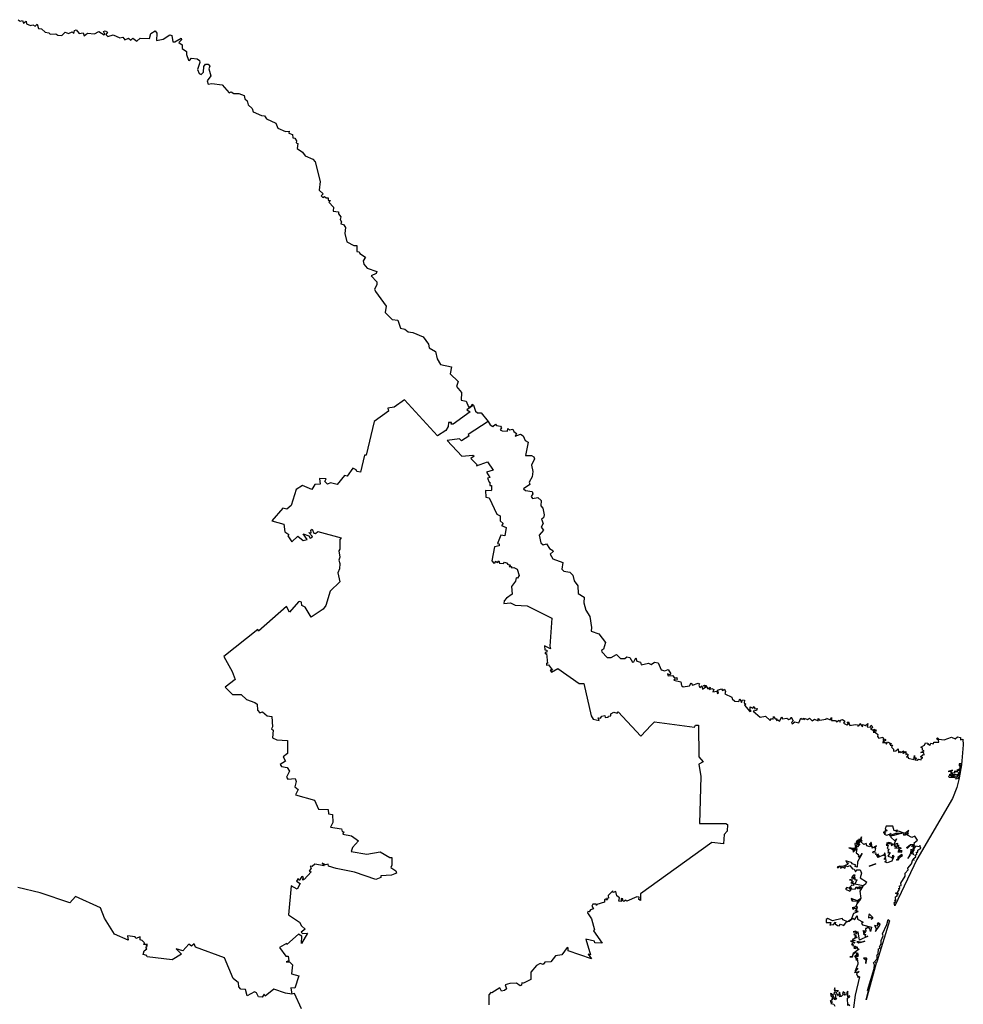
# Model space of a CAD drawing. Units: millimetres. Extents: x 622088 to 623338, y 2538916 to 2539726.
# Drawn here: x 623267 to 623283, y 2539662 to 2539678 of the extents above; entities that cross this region are included whole.
import ezdxf

# ---------------------------------------------------------------- set-up
doc = ezdxf.new("R2010")
doc.units = ezdxf.units.MM
doc.header["$LTSCALE"] = 20
doc.layers.add('SOLAPA', color=7, linetype='Continuous')

msp = doc.modelspace()

# ---------------------------------------------------------------- linework, layer by layer
at = {"layer": 'SOLAPA'}
for points in [[(623267.281, 2539678.095), (623267.31, 2539678.068), (623267.351, 2539678.081), (623267.364, 2539678.039), (623267.409, 2539678.068), (623267.416, 2539678.027), (623267.484, 2539678.001), (623267.522, 2539678.012), (623267.558, 2539677.988), (623267.59, 2539678.019), (623267.614, 2539677.95), (623267.661, 2539677.944), (623267.724, 2539677.887), (623267.786, 2539677.877), (623267.806, 2539677.855), (623267.9, 2539677.863), (623267.933, 2539677.838), (623267.996, 2539677.833), (623268.052, 2539677.891), (623268.106, 2539677.87), (623268.168, 2539677.897), (623268.195, 2539677.869), (623268.209, 2539677.918), (623268.232, 2539677.929), (623268.283, 2539677.869), (623268.351, 2539677.877), (623268.365, 2539677.83), (623268.422, 2539677.872), (623268.536, 2539677.862), (623268.606, 2539677.901), (623268.694, 2539677.843), (623268.706, 2539677.857), (623268.685, 2539677.899), (623268.711, 2539677.914), (623268.75, 2539677.891), (623268.721, 2539677.85), (623268.755, 2539677.818), (623268.842, 2539677.844), (623268.954, 2539677.795), (623269.004, 2539677.805), (623269.036, 2539677.764), (623269.096, 2539677.791), (623269.136, 2539677.76), (623269.169, 2539677.788), (623269.232, 2539677.741), (623269.287, 2539677.789), (623269.44, 2539677.787), (623269.462, 2539677.869), (623269.537, 2539677.913), (623269.562, 2539677.875), (623269.557, 2539677.754), (623269.666, 2539677.774), (623269.779, 2539677.847), (623269.808, 2539677.836), (623269.824, 2539677.729), (623269.858, 2539677.73), (623269.962, 2539677.792), (623269.971, 2539677.763), (623269.923, 2539677.719), (623269.979, 2539677.681), (623269.978, 2539677.621), (623270.051, 2539677.572), (623270.049, 2539677.521), (623270.086, 2539677.429), (623270.103, 2539677.424), (623270.132, 2539677.461), (623270.224, 2539677.452), (623270.265, 2539677.425), (623270.271, 2539677.389), (623270.234, 2539677.277), (623270.262, 2539677.206), (623270.294, 2539677.194), (623270.33, 2539677.229), (623270.335, 2539677.322), (623270.363, 2539677.36), (623270.407, 2539677.36), (623270.433, 2539677.329), (623270.42, 2539677.287), (623270.452, 2539677.168), (623270.392, 2539677.086), (623270.409, 2539677.033), (623270.466, 2539677.044), (623270.637, 2539677.021), (623270.753, 2539676.89), (623270.789, 2539676.908), (623270.833, 2539676.877), (623270.915, 2539676.88), (623271, 2539676.846), (623271.01, 2539676.793), (623271.052, 2539676.758), (623271.067, 2539676.695), (623271.132, 2539676.632), (623271.151, 2539676.577), (623271.284, 2539676.514), (623271.337, 2539676.509), (623271.366, 2539676.464), (623271.524, 2539676.389), (623271.553, 2539676.308), (623271.681, 2539676.252), (623271.743, 2539676.258), (623271.739, 2539676.226), (623271.796, 2539676.204), (623271.801, 2539676.151), (623271.834, 2539676.144), (623271.862, 2539676.097), (623271.858, 2539676.069), (623271.882, 2539676.058), (623271.873, 2539675.972), (623271.963, 2539675.914), (623272.007, 2539675.852), (623272.133, 2539675.798), (623272.172, 2539675.751), (623272.252, 2539675.427), (623272.237, 2539675.289), (623272.301, 2539675.227), (623272.271, 2539675.196), (623272.298, 2539675.166), (623272.323, 2539675.185), (623272.353, 2539675.161), (623272.386, 2539675.163), (623272.382, 2539675.121), (623272.422, 2539675.114), (623272.394, 2539675.087), (623272.472, 2539675.005), (623272.469, 2539674.942), (623272.552, 2539674.931), (623272.555, 2539674.895), (623272.594, 2539674.849), (623272.58, 2539674.802), (623272.604, 2539674.764), (623272.593, 2539674.732), (623272.636, 2539674.721), (623272.671, 2539674.673), (623272.657, 2539674.571), (623272.693, 2539674.438), (623272.806, 2539674.376), (623272.856, 2539674.376), (623272.855, 2539674.277), (623272.892, 2539674.271), (623272.903, 2539674.241), (623272.999, 2539674.185), (623272.962, 2539674.123), (623272.97, 2539674.068), (623273.025, 2539674.001), (623273.185, 2539673.948), (623273.177, 2539673.916), (623273.092, 2539673.876), (623273.184, 2539673.775), (623273.187, 2539673.729), (623273.148, 2539673.656), (623273.163, 2539673.616), (623273.34, 2539673.378), (623273.322, 2539673.271), (623273.437, 2539673.154), (623273.534, 2539673.144), (623273.575, 2539673.014), (623273.648, 2539672.995), (623273.704, 2539672.951), (623273.781, 2539672.943), (623273.95, 2539672.873), (623274.036, 2539672.75), (623274.048, 2539672.691), (623274.151, 2539672.631), (623274.18, 2539672.507), (623274.234, 2539672.417), (623274.413, 2539672.376), (623274.395, 2539672.259), (623274.527, 2539672.134), (623274.496, 2539672.052), (623274.579, 2539671.956), (623274.577, 2539671.826), (623274.659, 2539671.81), (623274.694, 2539671.72), (623274.737, 2539671.726), (623274.755, 2539671.759), (623274.777, 2539671.743)], [(623274.777, 2539671.743), (623274.666, 2539671.667), (623274.72, 2539671.634), (623274.443, 2539671.431), (623274.411, 2539671.431), (623274.415, 2539671.461), (623274.368, 2539671.458), (623274.36, 2539671.393), (623274.32, 2539671.329), (623274.183, 2539671.241), (623273.641, 2539671.833), (623273.471, 2539671.712), (623273.367, 2539671.695), (623273.379, 2539671.646), (623273.143, 2539671.476), (623273.011, 2539670.92), (623272.982, 2539670.92), (623272.914, 2539670.643), (623272.858, 2539670.651), (623272.847, 2539670.677), (623272.788, 2539670.705), (623272.697, 2539670.575), (623272.653, 2539670.589), (623272.53, 2539670.436), (623272.42, 2539670.467), (623272.374, 2539670.441), (623272.33, 2539670.486), (623272.35, 2539670.531), (623272.243, 2539670.536), (623272.251, 2539670.444), (623272.166, 2539670.437), (623272.114, 2539670.356), (623271.961, 2539670.421), (623271.859, 2539670.355), (623271.777, 2539670.092), (623271.701, 2539670.03), (623271.635, 2539670.05), (623271.457, 2539669.837), (623271.655, 2539669.782), (623271.672, 2539669.659), (623271.734, 2539669.612), (623271.718, 2539669.593), (623271.784, 2539669.492), (623271.886, 2539669.585), (623271.972, 2539669.518), (623272.038, 2539669.532), (623271.974, 2539669.623), (623272.065, 2539669.59), (623272.088, 2539669.556), (623272.114, 2539669.567), (623272.124, 2539669.58), (623272.064, 2539669.646), (623272.104, 2539669.643), (623272.097, 2539669.685), (623272.119, 2539669.703), (623272.148, 2539669.634), (623272.176, 2539669.629), (623272.213, 2539669.662), (623272.599, 2539669.559), (623272.576, 2539669.53), (623272.575, 2539669.371), (623272.557, 2539669.344), (623272.577, 2539669.241), (623272.557, 2539669.189), (623272.577, 2539669.134), (623272.571, 2539669.048), (623272.542, 2539668.984), (623272.578, 2539668.833), (623272.417, 2539668.683), (623272.343, 2539668.447), (623272.304, 2539668.384), (623272.105, 2539668.255), (623272.005, 2539668.418), (623271.948, 2539668.445), (623271.944, 2539668.498), (623271.92, 2539668.509), (623271.896, 2539668.505), (623271.748, 2539668.334), (623271.696, 2539668.426), (623271.234, 2539668.023), (623271.224, 2539668.049), (623270.668, 2539667.603), (623270.805, 2539667.36), (623270.85, 2539667.226), (623270.688, 2539667.1), (623270.809, 2539666.981), (623270.953, 2539666.978), (623271.037, 2539666.899), (623271.174, 2539666.849), (623271.215, 2539666.817), (623271.22, 2539666.719), (623271.258, 2539666.679), (623271.302, 2539666.695), (623271.38, 2539666.629), (623271.454, 2539666.616), (623271.468, 2539666.445), (623271.452, 2539666.413), (623271.478, 2539666.392), (623271.469, 2539666.263), (623271.541, 2539666.23), (623271.717, 2539666.221), (623271.713, 2539666.009), (623271.644, 2539665.951), (623271.68, 2539665.88), (623271.591, 2539665.823), (623271.618, 2539665.795), (623271.711, 2539665.775), (623271.747, 2539665.715), (623271.697, 2539665.615), (623271.722, 2539665.582), (623271.842, 2539665.597), (623271.855, 2539665.548), (623271.837, 2539665.457), (623271.891, 2539665.411), (623271.845, 2539665.325), (623272.161, 2539665.238), (623272.226, 2539665.088), (623272.382, 2539665.082), (623272.389, 2539665.012), (623272.458, 2539665.004), (623272.46, 2539664.868), (623272.424, 2539664.791), (623272.605, 2539664.764), (623272.612, 2539664.723), (623272.644, 2539664.717), (623272.623, 2539664.678), (623272.768, 2539664.648), (623272.886, 2539664.57), (623272.784, 2539664.458), (623272.763, 2539664.393), (623273.019, 2539664.35), (623273.243, 2539664.389), (623273.402, 2539664.292), (623273.43, 2539664.292), (623273.434, 2539664.168), (623273.416, 2539664.131), (623273.496, 2539664.075), (623273.509, 2539664.038), (623273.425, 2539664.003), (623273.251, 2539663.991), (623273.252, 2539663.965), (623273.169, 2539663.931), (623272.819, 2539664.053), (623272.517, 2539664.111), (623272.388, 2539664.151), (623272.386, 2539664.186), (623272.338, 2539664.171), (623272.285, 2539664.2), (623272.319, 2539664.159), (623272.162, 2539664.181), (623272.121, 2539664.145), (623272.085, 2539664.149), (623272.105, 2539664.118), (623272.072, 2539664.068), (623272.104, 2539664.057), (623271.99, 2539663.929), (623271.979, 2539663.942), (623271.97, 2539663.92), (623271.959, 2539663.929), (623271.979, 2539663.965), (623271.949, 2539663.983), (623271.906, 2539663.916), (623271.89, 2539663.95), (623271.862, 2539663.902), (623271.922, 2539663.863), (623271.871, 2539663.77), (623271.773, 2539663.829), (623271.729, 2539663.35), (623271.911, 2539663.229), (623271.943, 2539663.17), (623272.007, 2539663.111), (623271.942, 2539663.064), (623271.96, 2539663.039), (623272.042, 2539663.046), (623271.943, 2539662.878), (623271.95, 2539662.997), (623271.894, 2539663.03), (623271.705, 2539662.862), (623271.698, 2539662.876), (623271.582, 2539662.811), (623271.687, 2539662.667), (623271.725, 2539662.667), (623271.738, 2539662.59), (623271.694, 2539662.573), (623271.75, 2539662.574), (623271.795, 2539662.523), (623271.78, 2539662.376), (623271.901, 2539662.344), (623271.835, 2539662.139), (623271.77, 2539662.145), (623271.786, 2539662.043)], [(623274.777, 2539671.743), (623274.813, 2539671.645), (623274.846, 2539671.621), (623274.906, 2539671.619), (623275.021, 2539671.474)], [(623275.021, 2539671.474), (623274.692, 2539671.259), (623274.701, 2539671.236), (623274.58, 2539671.159), (623274.546, 2539671.192), (623274.344, 2539671.161), (623274.584, 2539670.904), (623274.766, 2539670.92), (623274.791, 2539670.907), (623274.731, 2539670.867), (623274.831, 2539670.77), (623274.827, 2539670.744), (623275.009, 2539670.811), (623275.103, 2539670.675), (623274.994, 2539670.639), (623275.048, 2539670.555), (623275.009, 2539670.541), (623275.033, 2539670.476), (623275.048, 2539670.475), (623275.047, 2539670.42), (623275.073, 2539670.422), (623275.073, 2539670.352), (623275.071, 2539670.332), (623274.974, 2539670.339), (623274.983, 2539670.229), (623275.033, 2539670.221), (623275.163, 2539669.952), (623275.219, 2539669.92), (623275.215, 2539669.839), (623275.264, 2539669.794), (623275.238, 2539669.76), (623275.313, 2539669.731), (623275.291, 2539669.59), (623275.23, 2539669.604), (623275.172, 2539669.464), (623275.201, 2539669.462), (623275.201, 2539669.427), (623275.126, 2539669.409), (623275.078, 2539669.182), (623275.111, 2539669.144), (623275.137, 2539669.147), (623275.139, 2539669.173), (623275.175, 2539669.151), (623275.194, 2539669.183), (623275.206, 2539669.14), (623275.269, 2539669.139), (623275.287, 2539669.157), (623275.337, 2539669.143), (623275.33, 2539669.124), (623275.386, 2539669.11), (623275.367, 2539669.089), (623275.405, 2539669.088), (623275.403, 2539669.063), (623275.441, 2539669.072), (623275.496, 2539669.045), (623275.529, 2539668.94), (623275.502, 2539668.895), (623275.479, 2539668.898), (623275.469, 2539668.843), (623275.405, 2539668.758), (623275.417, 2539668.629), (623275.323, 2539668.564), (623275.283, 2539668.519), (623275.276, 2539668.477), (623275.389, 2539668.488), (623275.461, 2539668.45), (623275.659, 2539668.437), (623276.067, 2539668.236), (623276.036, 2539667.773), (623276.047, 2539667.73), (623275.946, 2539667.778), (623275.95, 2539667.714), (623275.983, 2539667.71), (623275.983, 2539667.677), (623275.956, 2539667.671), (623275.957, 2539667.65), (623275.981, 2539667.655), (623275.996, 2539667.491), (623275.978, 2539667.493), (623275.981, 2539667.464), (623276.012, 2539667.466), (623276.077, 2539667.382), (623276.041, 2539667.38), (623276.062, 2539667.345), (623276.168, 2539667.407), (623276.517, 2539667.16), (623276.596, 2539667.16), (623276.718, 2539666.627), (623276.746, 2539666.574), (623276.848, 2539666.551), (623276.83, 2539666.592), (623276.867, 2539666.59), (623276.893, 2539666.622), (623276.938, 2539666.631), (623276.944, 2539666.602), (623276.997, 2539666.605), (623277.003, 2539666.624), (623277.039, 2539666.629), (623277.04, 2539666.662), (623277.091, 2539666.686), (623277.145, 2539666.67), (623277.162, 2539666.691), (623277.532, 2539666.292), (623277.701, 2539666.471), (623277.757, 2539666.527), (623278.417, 2539666.441), (623278.436, 2539666.473), (623278.485, 2539666.473), (623278.491, 2539665.951), (623278.56, 2539665.87), (623278.491, 2539665.833), (623278.521, 2539665.629), (623278.498, 2539664.851), (623278.933, 2539664.851), (623278.962, 2539664.837), (623278.957, 2539664.726), (623278.906, 2539664.675), (623278.892, 2539664.517), (623278.704, 2539664.538), (623277.529, 2539663.693), (623277.529, 2539663.583), (623277.502, 2539663.6), (623277.506, 2539663.64), (623277.468, 2539663.646), (623277.302, 2539663.572), (623277.275, 2539663.588), (623277.255, 2539663.567), (623277.237, 2539663.578), (623277.236, 2539663.614), (623277.211, 2539663.619), (623277.207, 2539663.567), (623277.172, 2539663.574), (623277.183, 2539663.63), (623277.136, 2539663.66), (623277.123, 2539663.735), (623277.076, 2539663.718), (623277.07, 2539663.743), (623276.996, 2539663.667), (623277.002, 2539663.622), (623276.966, 2539663.617), (623276.986, 2539663.597), (623276.956, 2539663.596), (623276.951, 2539663.613), (623276.934, 2539663.594), (623276.936, 2539663.556), (623276.81, 2539663.52), (623276.805, 2539663.503), (623276.798, 2539663.527), (623276.742, 2539663.526), (623276.725, 2539663.491), (623276.752, 2539663.446), (623276.707, 2539663.434), (623276.68, 2539663.396), (623276.66, 2539663.403), (623276.657, 2539663.383), (623276.721, 2539663.282), (623276.771, 2539663.1), (623276.753, 2539663.083), (623276.898, 2539662.88), (623276.775, 2539662.889), (623276.772, 2539662.915), (623276.629, 2539662.95), (623276.703, 2539662.691), (623276.665, 2539662.701), (623276.72, 2539662.625), (623276.339, 2539662.754), (623276.338, 2539662.806), (623276.322, 2539662.813), (623276.234, 2539662.69), (623276.126, 2539662.672), (623276.051, 2539662.577), (623275.953, 2539662.567), (623275.925, 2539662.533), (623275.874, 2539662.547), (623275.813, 2539662.512), (623275.721, 2539662.407), (623275.721, 2539662.284), (623275.603, 2539662.223), (623275.575, 2539662.23), (623275.568, 2539662.19), (623275.544, 2539662.181), (623275.485, 2539662.225), (623275.377, 2539662.218), (623275.301, 2539662.195), (623275.322, 2539662.132), (623275.289, 2539662.102), (623275.239, 2539662.092), (623275.213, 2539662.149), (623275.082, 2539662.064), (623275.062, 2539662.071), (623275.031, 2539662.031), (623275.029, 2539661.864)], [(623275.021, 2539671.474), (623275.052, 2539671.422), (623275.097, 2539671.394), (623275.141, 2539671.434), (623275.155, 2539671.412), (623275.22, 2539671.401), (623275.239, 2539671.371), (623275.215, 2539671.337), (623275.248, 2539671.32), (623275.335, 2539671.317), (623275.344, 2539671.358), (623275.368, 2539671.34), (623275.427, 2539671.348), (623275.44, 2539671.309), (623275.484, 2539671.28), (623275.464, 2539671.236), (623275.552, 2539671.267), (623275.597, 2539671.239), (623275.629, 2539671.164), (623275.677, 2539671.134), (623275.633, 2539670.918), (623275.735, 2539670.918), (623275.772, 2539670.893), (623275.781, 2539670.862), (623275.732, 2539670.756), (623275.756, 2539670.654), (623275.743, 2539670.566), (623275.695, 2539670.478), (623275.704, 2539670.436), (623275.603, 2539670.368), (623275.632, 2539670.337), (623275.741, 2539670.321), (623275.755, 2539670.286), (623275.729, 2539670.238), (623275.749, 2539670.205), (623275.836, 2539670.223), (623275.893, 2539670.173), (623275.884, 2539670.088), (623275.92, 2539670.047), (623275.94, 2539669.94), (623275.928, 2539669.891), (623275.9, 2539669.869), (623275.927, 2539669.798), (623275.892, 2539669.735), (623275.932, 2539669.688), (623275.861, 2539669.603), (623275.884, 2539669.475), (623275.927, 2539669.445), (623275.978, 2539669.461), (623276.031, 2539669.385), (623276.085, 2539669.351), (623276.089, 2539669.332), (623276.039, 2539669.291), (623276.084, 2539669.213), (623276.25, 2539669.155), (623276.234, 2539669.046), (623276.265, 2539669.01), (623276.366, 2539668.992), (623276.416, 2539668.942), (623276.437, 2539668.853), (623276.498, 2539668.769), (623276.503, 2539668.643), (623276.599, 2539668.581), (623276.595, 2539668.487), (623276.625, 2539668.37), (623276.691, 2539668.264), (623276.723, 2539668.082), (623276.713, 2539668.023), (623276.844, 2539667.976), (623276.95, 2539667.834), (623276.919, 2539667.724), (623276.887, 2539667.702), (623276.892, 2539667.68), (623276.979, 2539667.589), (623277.043, 2539667.59), (623277.135, 2539667.636), (623277.199, 2539667.574), (623277.268, 2539667.573), (623277.303, 2539667.601), (623277.351, 2539667.59), (623277.395, 2539667.513), (623277.419, 2539667.517), (623277.451, 2539667.58), (623277.468, 2539667.53), (623277.527, 2539667.51), (623277.537, 2539667.468), (623277.657, 2539667.495), (623277.701, 2539667.472), (623277.761, 2539667.509), (623277.816, 2539667.501), (623277.868, 2539667.387), (623277.926, 2539667.37), (623277.984, 2539667.388), (623278.027, 2539667.32), (623278.01, 2539667.303), (623277.973, 2539667.319), (623277.981, 2539667.286), (623278.053, 2539667.292), (623278.086, 2539667.254), (623278.128, 2539667.257), (623278.134, 2539667.228), (623278.087, 2539667.23), (623278.078, 2539667.214), (623278.191, 2539667.185), (623278.203, 2539667.127), (623278.228, 2539667.105), (623278.332, 2539667.121), (623278.364, 2539667.172), (623278.386, 2539667.135), (623278.476, 2539667.167), (623278.5, 2539667.153), (623278.486, 2539667.13), (623278.503, 2539667.095), (623278.538, 2539667.119), (623278.551, 2539667.068), (623278.602, 2539667.104), (623278.565, 2539667.124), (623278.581, 2539667.135), (623278.605, 2539667.126), (623278.634, 2539667.071), (623278.675, 2539667.098), (623278.662, 2539667.062), (623278.7, 2539667.075), (623278.738, 2539667.062), (623278.721, 2539667.021), (623278.784, 2539667.031), (623278.797, 2539666.997), (623278.81, 2539667.005), (623278.797, 2539667.05), (623278.86, 2539667.071), (623278.878, 2539667.044), (623278.91, 2539667.065), (623278.928, 2539667.03), (623278.914, 2539666.991), (623279.034, 2539666.937), (623279.038, 2539666.908), (623279.083, 2539666.867), (623279.145, 2539666.865), (623279.163, 2539666.907), (623279.19, 2539666.845), (623279.208, 2539666.889), (623279.238, 2539666.888), (623279.233, 2539666.84), (623279.263, 2539666.821), (623279.241, 2539666.804), (623279.33, 2539666.701), (623279.353, 2539666.703), (623279.336, 2539666.715), (623279.334, 2539666.776), (623279.376, 2539666.753), (623279.399, 2539666.782), (623279.413, 2539666.74), (623279.451, 2539666.747), (623279.436, 2539666.713), (623279.382, 2539666.706), (623279.501, 2539666.606), (623279.585, 2539666.62), (623279.665, 2539666.549), (623279.685, 2539666.581), (623279.714, 2539666.572), (623279.719, 2539666.614), (623279.746, 2539666.58), (623279.775, 2539666.58), (623279.765, 2539666.551), (623279.787, 2539666.562), (623279.815, 2539666.539), (623279.854, 2539666.612), (623279.868, 2539666.576), (623279.936, 2539666.591), (623279.969, 2539666.566), (623280.005, 2539666.582), (623280.008, 2539666.603), (623280.041, 2539666.544), (623280.013, 2539666.515), (623280.023, 2539666.498), (623280.068, 2539666.526), (623280.135, 2539666.512), (623280.168, 2539666.589), (623280.189, 2539666.566), (623280.214, 2539666.588), (623280.218, 2539666.559), (623280.242, 2539666.584), (623280.28, 2539666.565), (623280.312, 2539666.591), (623280.355, 2539666.544), (623280.396, 2539666.575), (623280.453, 2539666.547), (623280.453, 2539666.584), (623280.477, 2539666.554), (623280.583, 2539666.571), (623280.593, 2539666.588), (623280.649, 2539666.56), (623280.674, 2539666.598), (623280.675, 2539666.548), (623280.738, 2539666.55), (623280.756, 2539666.527), (623280.802, 2539666.558), (623280.818, 2539666.521), (623280.824, 2539666.555), (623280.854, 2539666.569), (623280.892, 2539666.539), (623280.869, 2539666.505), (623280.926, 2539666.477), (623280.951, 2539666.496), (623280.93, 2539666.522), (623280.954, 2539666.53), (623280.976, 2539666.466), (623281.062, 2539666.484), (623281.102, 2539666.48), (623281.105, 2539666.459), (623281.131, 2539666.467), (623281.139, 2539666.501), (623281.185, 2539666.446), (623281.182, 2539666.485), (623281.233, 2539666.466), (623281.273, 2539666.502), (623281.258, 2539666.446), (623281.308, 2539666.438), (623281.324, 2539666.471), (623281.339, 2539666.463), (623281.348, 2539666.429), (623281.316, 2539666.417), (623281.355, 2539666.39), (623281.379, 2539666.407), (623281.382, 2539666.378), (623281.407, 2539666.395), (623281.399, 2539666.365), (623281.369, 2539666.377), (623281.359, 2539666.357), (623281.398, 2539666.354), (623281.438, 2539666.318), (623281.43, 2539666.285), (623281.455, 2539666.259), (623281.516, 2539666.274), (623281.529, 2539666.214), (623281.541, 2539666.248), (623281.563, 2539666.24), (623281.565, 2539666.221), (623281.513, 2539666.187), (623281.564, 2539666.187), (623281.578, 2539666.163), (623281.596, 2539666.197), (623281.628, 2539666.184), (623281.632, 2539666.156), (623281.654, 2539666.175), (623281.638, 2539666.145), (623281.676, 2539666.145), (623281.664, 2539666.113), (623281.695, 2539666.08), (623281.697, 2539666.047), (623281.734, 2539666.048), (623281.772, 2539666.081), (623281.776, 2539666.025), (623281.804, 2539666.041), (623281.816, 2539666.022), (623281.862, 2539666.052), (623281.843, 2539666.02), (623281.855, 2539666.011), (623281.9, 2539666.038), (623281.899, 2539665.989), (623281.922, 2539666.001), (623281.934, 2539665.988), (623281.908, 2539665.946), (623281.934, 2539665.953), (623281.937, 2539665.929), (623282.029, 2539665.907), (623282.04, 2539665.972), (623282.043, 2539665.923), (623282.072, 2539665.936), (623282.048, 2539665.901), (623282.086, 2539665.896), (623282.107, 2539665.915), (623282.15, 2539665.904), (623282.155, 2539665.931), (623282.177, 2539665.935), (623282.141, 2539665.95), (623282.183, 2539665.991), (623282.198, 2539665.984), (623282.194, 2539666.02), (623282.147, 2539666.021), (623282.199, 2539666.05), (623282.17, 2539666.059), (623282.17, 2539666.093), (623282.144, 2539666.109), (623282.205, 2539666.145), (623282.224, 2539666.18), (623282.259, 2539666.175), (623282.257, 2539666.148), (623282.272, 2539666.163), (623282.293, 2539666.138), (623282.31, 2539666.176), (623282.352, 2539666.167), (623282.361, 2539666.196), (623282.441, 2539666.191), (623282.437, 2539666.227), (623282.403, 2539666.248), (623282.418, 2539666.264), (623282.442, 2539666.243), (623282.529, 2539666.23), (623282.649, 2539666.278), (623282.708, 2539666.248), (623282.748, 2539666.283), (623282.798, 2539666.273), (623282.796, 2539666.234), (623282.838, 2539666.245), (623282.844, 2539666.15), (623282.816, 2539665.822), (623282.778, 2539665.605), (623282.751, 2539665.617), (623282.777, 2539665.658), (623282.744, 2539665.634), (623282.741, 2539665.656), (623282.749, 2539665.641), (623282.758, 2539665.656), (623282.733, 2539665.656), (623282.786, 2539665.683), (623282.76, 2539665.682), (623282.79, 2539665.71), (623282.757, 2539665.735), (623282.791, 2539665.732), (623282.811, 2539665.843), (623282.776, 2539665.838), (623282.773, 2539665.802), (623282.791, 2539665.817), (623282.779, 2539665.751), (623282.735, 2539665.732), (623282.761, 2539665.723), (623282.745, 2539665.724), (623282.743, 2539665.701), (623282.722, 2539665.715), (623282.694, 2539665.708), (623282.709, 2539665.708), (623282.691, 2539665.684), (623282.65, 2539665.688), (623282.641, 2539665.708), (623282.665, 2539665.732), (623282.595, 2539665.708), (623282.63, 2539665.714), (623282.65, 2539665.683), (623282.671, 2539665.684), (623282.611, 2539665.656), (623282.649, 2539665.65), (623282.615, 2539665.644), (623282.598, 2539665.629), (623282.611, 2539665.619), (623282.698, 2539665.611), (623282.712, 2539665.629), (623282.73, 2539665.62), (623282.714, 2539665.592), (623282.775, 2539665.599), (623282.739, 2539665.448), (623282.665, 2539665.264), (623282.08, 2539664.262), (623281.718, 2539663.5), (623281.705, 2539663.554), (623281.725, 2539663.56), (623281.715, 2539663.594), (623281.733, 2539663.581), (623281.729, 2539663.643), (623281.761, 2539663.664), (623281.751, 2539663.678), (623281.771, 2539663.676), (623281.726, 2539663.708), (623281.749, 2539663.719), (623281.77, 2539663.691), (623281.763, 2539663.73), (623281.788, 2539663.763), (623281.781, 2539663.786), (623281.796, 2539663.782), (623281.793, 2539663.825), (623281.82, 2539663.833), (623281.815, 2539663.872), (623281.884, 2539663.984), (623281.888, 2539664.036), (623281.934, 2539664.091), (623281.933, 2539664.119), (623281.989, 2539664.189), (623282.014, 2539664.26), (623282.033, 2539664.25), (623282.019, 2539664.273), (623282.062, 2539664.307), (623282.052, 2539664.334), (623282.077, 2539664.349), (623282.072, 2539664.383), (623282.096, 2539664.383), (623282.093, 2539664.417), (623282.143, 2539664.446), (623282.128, 2539664.489), (623282.116, 2539664.469), (623282.062, 2539664.478), (623282.022, 2539664.438), (623282.033, 2539664.426), (623282.006, 2539664.384), (623282.021, 2539664.339), (623282.001, 2539664.388), (623282.042, 2539664.5), (623281.995, 2539664.468), (623282.015, 2539664.501), (623281.982, 2539664.501), (623281.922, 2539664.44), (623281.915, 2539664.458), (623281.977, 2539664.51), (623282.038, 2539664.513), (623282.034, 2539664.534), (623282.09, 2539664.579), (623282.045, 2539664.644), (623281.995, 2539664.623), (623281.927, 2539664.659), (623281.916, 2539664.688), (623281.939, 2539664.682), (623281.927, 2539664.694), (623281.944, 2539664.7), (623281.93, 2539664.706), (623281.945, 2539664.74), (623281.881, 2539664.687), (623281.911, 2539664.673), (623281.873, 2539664.658), (623281.859, 2539664.681), (623281.871, 2539664.696), (623281.776, 2539664.727), (623281.732, 2539664.715), (623281.762, 2539664.746), (623281.708, 2539664.734), (623281.684, 2539664.812), (623281.571, 2539664.812), (623281.557, 2539664.766), (623281.572, 2539664.753), (623281.55, 2539664.727), (623281.592, 2539664.737), (623281.525, 2539664.705), (623281.563, 2539664.703), (623281.54, 2539664.676), (623281.583, 2539664.663), (623281.654, 2539664.69), (623281.629, 2539664.668), (623281.636, 2539664.647), (623281.653, 2539664.666), (623281.652, 2539664.628), (623281.724, 2539664.56), (623281.743, 2539664.601), (623281.701, 2539664.507), (623281.762, 2539664.528), (623281.748, 2539664.484), (623281.765, 2539664.478), (623281.779, 2539664.5), (623281.772, 2539664.453), (623281.787, 2539664.465), (623281.818, 2539664.449), (623281.789, 2539664.428), (623281.787, 2539664.444), (623281.717, 2539664.45), (623281.751, 2539664.461), (623281.703, 2539664.488), (623281.729, 2539664.487), (623281.715, 2539664.502), (623281.658, 2539664.491), (623281.686, 2539664.512)], [(623282.664, 2539665.632), (623282.719, 2539665.663), (623282.658, 2539665.658), (623282.633, 2539665.631), (623282.677, 2539665.661), (623282.646, 2539665.622), (623282.691, 2539665.626), (623282.664, 2539665.632)], [(623281.74, 2539664.696), (623281.838, 2539664.696), (623281.676, 2539664.649), (623281.675, 2539664.673), (623281.74, 2539664.696)], [(623281.686, 2539664.512), (623281.645, 2539664.514), (623281.662, 2539664.527), (623281.619, 2539664.542), (623281.58, 2539664.527), (623281.629, 2539664.533), (623281.625, 2539664.514), (623281.618, 2539664.527), (623281.572, 2539664.497), (623281.608, 2539664.494), (623281.592, 2539664.44), (623281.617, 2539664.431), (623281.603, 2539664.39), (623281.619, 2539664.386), (623281.602, 2539664.371), (623281.64, 2539664.374), (623281.599, 2539664.317), (623281.675, 2539664.296), (623281.676, 2539664.272), (623281.686, 2539664.332), (623281.698, 2539664.315), (623281.665, 2539664.235), (623281.588, 2539664.208), (623281.553, 2539664.222), (623281.576, 2539664.24), (623281.569, 2539664.278), (623281.542, 2539664.26), (623281.568, 2539664.302), (623281.563, 2539664.321), (623281.54, 2539664.321), (623281.538, 2539664.35), (623281.562, 2539664.343), (623281.547, 2539664.368), (623281.538, 2539664.337), (623281.436, 2539664.293), (623281.418, 2539664.327), (623281.444, 2539664.316), (623281.429, 2539664.301), (623281.445, 2539664.303), (623281.461, 2539664.322), (623281.441, 2539664.328), (623281.447, 2539664.351), (623281.427, 2539664.332), (623281.403, 2539664.341), (623281.408, 2539664.363), (623281.352, 2539664.369), (623281.359, 2539664.392), (623281.393, 2539664.4), (623281.403, 2539664.44), (623281.389, 2539664.447), (623281.417, 2539664.487), (623281.342, 2539664.447), (623281.351, 2539664.472), (623281.331, 2539664.467), (623281.34, 2539664.505), (623281.324, 2539664.508), (623281.332, 2539664.532), (623281.315, 2539664.548), (623281.324, 2539664.531), (623281.295, 2539664.512), (623281.313, 2539664.508), (623281.304, 2539664.471), (623281.255, 2539664.485), (623281.242, 2539664.525), (623281.208, 2539664.505), (623281.145, 2539664.561), (623281.18, 2539664.57), (623281.157, 2539664.59), (623281.168, 2539664.607), (623281.147, 2539664.57), (623281.165, 2539664.632), (623281.149, 2539664.591), (623281.117, 2539664.592), (623281.146, 2539664.581), (623281.133, 2539664.562), (623281.115, 2539664.58), (623281.077, 2539664.551), (623281.124, 2539664.561), (623281.136, 2539664.542), (623281.111, 2539664.523), (623281.085, 2539664.521), (623281.122, 2539664.542), (623281.056, 2539664.523), (623281.064, 2539664.478), (623281.096, 2539664.49), (623281.084, 2539664.508), (623281.138, 2539664.519), (623281.104, 2539664.469), (623281.055, 2539664.459), (623281.055, 2539664.444), (623281.075, 2539664.462), (623281.086, 2539664.447), (623281.041, 2539664.411), (623281.04, 2539664.44), (623280.957, 2539664.455), (623281.018, 2539664.43), (623281.013, 2539664.417), (623281.036, 2539664.434), (623281.031, 2539664.383), (623281.091, 2539664.44), (623281.081, 2539664.368), (623281.122, 2539664.34), (623281.111, 2539664.321), (623281.137, 2539664.289), (623281.18, 2539664.362), (623281.102, 2539664.221), (623281.097, 2539664.134), (623281.061, 2539664.143), (623281.071, 2539664.17), (623281.006, 2539664.187), (623281.013, 2539664.207), (623280.909, 2539664.239), (623280.926, 2539664.205), (623280.948, 2539664.206), (623280.939, 2539664.179), (623280.858, 2539664.143), (623280.803, 2539664.15), (623280.766, 2539664.132), (623280.785, 2539664.124), (623280.807, 2539664.146), (623280.83, 2539664.135), (623280.823, 2539664.119), (623280.859, 2539664.137), (623280.895, 2539664.119), (623280.906, 2539664.137), (623280.886, 2539664.145), (623280.906, 2539664.158), (623280.943, 2539664.145), (623280.974, 2539664.163), (623281.02, 2539664.106), (623281.048, 2539664.1), (623281.067, 2539664.058), (623281.09, 2539664.09), (623281.143, 2539664.093), (623281.166, 2539664.034), (623281.145, 2539663.959), (623281.249, 2539663.89), (623281.235, 2539663.852), (623281.196, 2539663.828), (623281.055, 2539663.853), (623281.097, 2539663.926), (623281.065, 2539663.919), (623281.061, 2539663.963), (623281.043, 2539663.959), (623281.064, 2539664.002), (623281.034, 2539664), (623281.003, 2539663.964), (623281.034, 2539663.964), (623281.05, 2539663.943), (623280.97, 2539663.924), (623281.019, 2539663.917), (623281.004, 2539663.897), (623281.033, 2539663.89), (623280.992, 2539663.876), (623281.027, 2539663.877), (623281.006, 2539663.864), (623281.033, 2539663.871), (623281.037, 2539663.835), (623281.009, 2539663.839), (623280.961, 2539663.786), (623280.926, 2539663.8), (623280.904, 2539663.77), (623280.977, 2539663.739), (623280.991, 2539663.755), (623280.976, 2539663.767), (623280.998, 2539663.761), (623280.972, 2539663.782), (623280.997, 2539663.797), (623281.004, 2539663.778), (623281.062, 2539663.771), (623281.082, 2539663.811), (623281.1, 2539663.775), (623281.117, 2539663.807), (623281.145, 2539663.814), (623281.122, 2539663.777), (623281.19, 2539663.823), (623281.142, 2539663.738), (623281.154, 2539663.616), (623281.102, 2539663.58), (623280.999, 2539663.618), (623281, 2539663.59), (623281.032, 2539663.603), (623281.008, 2539663.581), (623281.106, 2539663.572), (623281.09, 2539663.542), (623281.151, 2539663.607), (623281.09, 2539663.529), (623281.072, 2539663.484), (623281.099, 2539663.484), (623281.013, 2539663.467), (623281.039, 2539663.468), (623281.017, 2539663.454), (623281.034, 2539663.443), (623281.047, 2539663.463), (623281.063, 2539663.45), (623281.095, 2539663.47), (623281.082, 2539663.421), (623281.06, 2539663.41), (623281.098, 2539663.416), (623281.109, 2539663.4), (623281.037, 2539663.373), (623280.995, 2539663.27), (623280.939, 2539663.236), (623280.867, 2539663.265), (623280.851, 2539663.291), (623280.688, 2539663.249), (623280.612, 2539663.291), (623280.588, 2539663.272), (623280.584, 2539663.222), (623280.665, 2539663.221), (623280.646, 2539663.174), (623280.662, 2539663.192), (623280.702, 2539663.186), (623280.738, 2539663.227), (623280.736, 2539663.201), (623280.771, 2539663.171), (623280.799, 2539663.167), (623280.822, 2539663.195), (623280.878, 2539663.174), (623280.919, 2539663.235), (623280.963, 2539663.243), (623281.026, 2539663.292), (623281.052, 2539663.266), (623281.095, 2539663.33), (623281.1, 2539663.275), (623281.197, 2539663.231), (623281.167, 2539663.209), (623281.186, 2539663.182), (623281.331, 2539663.146), (623281.317, 2539663.072), (623281.304, 2539663.118), (623281.259, 2539663.151), (623281.257, 2539663.126), (623281.234, 2539663.125), (623281.236, 2539663.073), (623281.217, 2539663.086), (623281.228, 2539663.051), (623281.194, 2539663.091), (623281.205, 2539663.019), (623281.215, 2539663.034), (623281.238, 2539663.019), (623281.222, 2539663.013), (623281.233, 2539662.979), (623281.27, 2539662.996), (623281.134, 2539662.932), (623281.112, 2539663.07), (623281.105, 2539663.057), (623281.066, 2539663.078), (623281.032, 2539663.071), (623281.084, 2539663.066), (623281.068, 2539663.068), (623281.088, 2539663.034), (623281.041, 2539663.028), (623281.086, 2539662.998), (623281.052, 2539662.981), (623281.094, 2539662.975), (623281.015, 2539662.945), (623281.063, 2539662.925), (623280.985, 2539662.913), (623281.023, 2539662.912), (623281.058, 2539662.892), (623281.048, 2539662.884), (623281.01, 2539662.886), (623281.031, 2539662.886), (623281.005, 2539662.858), (623281.038, 2539662.862), (623281.021, 2539662.843), (623281.073, 2539662.828), (623281.04, 2539662.799), (623281.073, 2539662.797), (623281.096, 2539662.822), (623281.103, 2539662.785), (623281.131, 2539662.783), (623281.028, 2539662.711), (623281.016, 2539662.662), (623280.974, 2539662.658), (623281.018, 2539662.658), (623281.03, 2539662.698), (623281.071, 2539662.732), (623281.094, 2539662.71), (623281.111, 2539662.72), (623281.08, 2539662.689), (623281.111, 2539662.695), (623281.11, 2539662.682), (623281.072, 2539662.667), (623281.072, 2539662.685), (623281.053, 2539662.664), (623281.116, 2539662.672), (623281.064, 2539662.643), (623281.106, 2539662.632), (623281.076, 2539662.609), (623281.103, 2539662.61), (623281.105, 2539662.534), (623281.065, 2539662.427), (623281.1, 2539662.472), (623281.103, 2539662.454), (623281.051, 2539662.397), (623281.131, 2539662.417), (623281.084, 2539662.375), (623281.111, 2539662.318), (623281.118, 2539662.338), (623281.136, 2539662.328), (623281.063, 2539662.027), (623281.034, 2539661.818)], [(623281.771, 2539664.249), (623281.799, 2539664.3), (623281.841, 2539664.328), (623281.833, 2539664.343), (623281.766, 2539664.294), (623281.763, 2539664.278), (623281.786, 2539664.282), (623281.745, 2539664.249), (623281.77, 2539664.264), (623281.771, 2539664.249)], [(623281.826, 2539664.412), (623281.824, 2539664.399), (623281.774, 2539664.418), (623281.777, 2539664.396), (623281.786, 2539664.412), (623281.805, 2539664.396), (623281.765, 2539664.386), (623281.834, 2539664.38), (623281.826, 2539664.412)], [(623281.967, 2539664.325), (623281.977, 2539664.361), (623281.992, 2539664.353), (623281.987, 2539664.429), (623281.97, 2539664.348), (623281.929, 2539664.277), (623281.967, 2539664.325)], [(623281.405, 2539664.189), (623281.294, 2539664.151), (623281.405, 2539664.189)], [(623271.786, 2539662.043), (623271.68, 2539662.056), (623271.491, 2539662.123), (623271.345, 2539662.01), (623271.332, 2539662.04), (623271.297, 2539661.995), (623271.238, 2539661.998), (623271.205, 2539662.065), (623271.172, 2539662.082), (623271.049, 2539662.014), (623271.02, 2539662.119), (623270.946, 2539662.122), (623270.912, 2539662.162), (623270.906, 2539662.23), (623270.818, 2539662.299), (623270.677, 2539662.639), (623270.198, 2539662.816), (623270.175, 2539662.87), (623270.133, 2539662.833), (623270.092, 2539662.867), (623269.989, 2539662.758), (623269.882, 2539662.788), (623269.967, 2539662.703), (623269.815, 2539662.608), (623269.403, 2539662.658), (623269.4, 2539662.68), (623269.338, 2539662.697), (623269.354, 2539662.758), (623269.398, 2539662.789), (623269.382, 2539662.815), (623269.402, 2539662.834), (623269.386, 2539662.846), (623269.407, 2539662.861), (623269.348, 2539662.86), (623269.357, 2539662.889), (623269.322, 2539662.929), (623269.289, 2539662.937), (623269.289, 2539662.984), (623269.215, 2539662.96), (623269.207, 2539662.988), (623269.079, 2539663.005), (623269.093, 2539662.934), (623268.865, 2539663.028), (623268.699, 2539663.294), (623268.634, 2539663.465), (623268.225, 2539663.653), (623268.131, 2539663.546), (623267.639, 2539663.714), (623267.276, 2539663.797)], [(623281.342, 2539663.314), (623281.299, 2539663.362), (623281.289, 2539663.355), (623281.281, 2539663.298), (623281.319, 2539663.31), (623281.324, 2539663.278), (623281.357, 2539663.293), (623281.342, 2539663.314)], [(623281.582, 2539663.192), (623281.607, 2539663.274), (623281.627, 2539663.248), (623281.423, 2539662.59), (623281.412, 2539662.559), (623281.397, 2539662.562), (623281.41, 2539662.551), (623281.246, 2539661.948), (623281.281, 2539662.103), (623281.264, 2539662.103), (623281.375, 2539662.467), (623281.38, 2539662.525), (623281.363, 2539662.559), (623281.424, 2539662.626), (623281.428, 2539662.682), (623281.413, 2539662.68), (623281.44, 2539662.709), (623281.447, 2539662.787), (623281.473, 2539662.801), (623281.463, 2539662.824), (623281.492, 2539662.869), (623281.491, 2539662.926), (623281.523, 2539663.004), (623281.512, 2539663.038), (623281.582, 2539663.192)], [(623281.469, 2539663.179), (623281.472, 2539663.197), (623281.442, 2539663.22), (623281.455, 2539663.191), (623281.431, 2539663.215), (623281.424, 2539663.165), (623281.383, 2539663.174), (623281.407, 2539663.126), (623281.396, 2539663.074), (623281.469, 2539663.179)], [(623281.15, 2539662.899), (623281.088, 2539662.911), (623281.116, 2539662.889), (623281.15, 2539662.899)], [(623281.151, 2539662.894), (623281.22, 2539662.918), (623281.151, 2539662.894)], [(623281.245, 2539662.608), (623281.26, 2539662.624), (623281.234, 2539662.631), (623281.25, 2539662.64), (623281.202, 2539662.636), (623281.245, 2539662.608)], [(623281.242, 2539662.608), (623281.241, 2539662.549), (623281.242, 2539662.608)], [(623280.973, 2539661.85), (623280.944, 2539661.876), (623280.94, 2539661.856), (623280.938, 2539661.978), (623280.973, 2539662), (623280.967, 2539662.015), (623280.943, 2539661.995), (623280.944, 2539662.089), (623280.922, 2539662.064), (623280.934, 2539662.032), (623280.887, 2539662.023), (623280.899, 2539662.052), (623280.863, 2539662.082), (623280.856, 2539662.04), (623280.869, 2539662.04), (623280.832, 2539662.004), (623280.8, 2539662.002), (623280.82, 2539662.021), (623280.806, 2539662.075), (623280.79, 2539662.014), (623280.755, 2539662.058), (623280.75, 2539662.076), (623280.788, 2539662.097), (623280.735, 2539662.103), (623280.73, 2539662.145), (623280.716, 2539662.113), (623280.735, 2539662.082), (623280.71, 2539662.058), (623280.739, 2539662.029), (623280.74, 2539661.958), (623280.758, 2539661.98), (623280.741, 2539661.954), (623280.711, 2539661.961), (623280.732, 2539661.954), (623280.694, 2539662.026), (623280.705, 2539662.041), (623280.682, 2539662.02), (623280.68, 2539662.047), (623280.659, 2539662.055), (623280.668, 2539661.998), (623280.681, 2539662.007), (623280.697, 2539661.963), (623280.671, 2539661.958), (623280.687, 2539661.952), (623280.652, 2539661.92), (623280.675, 2539661.924), (623280.684, 2539661.905), (623280.663, 2539661.889), (623280.711, 2539661.876), (623280.727, 2539661.847)], [(623271.945, 2539661.802), (623271.828, 2539662.051), (623271.786, 2539662.043)]]:
    msp.add_lwpolyline(points, dxfattribs=at)

doc.saveas('drawing.dxf')
